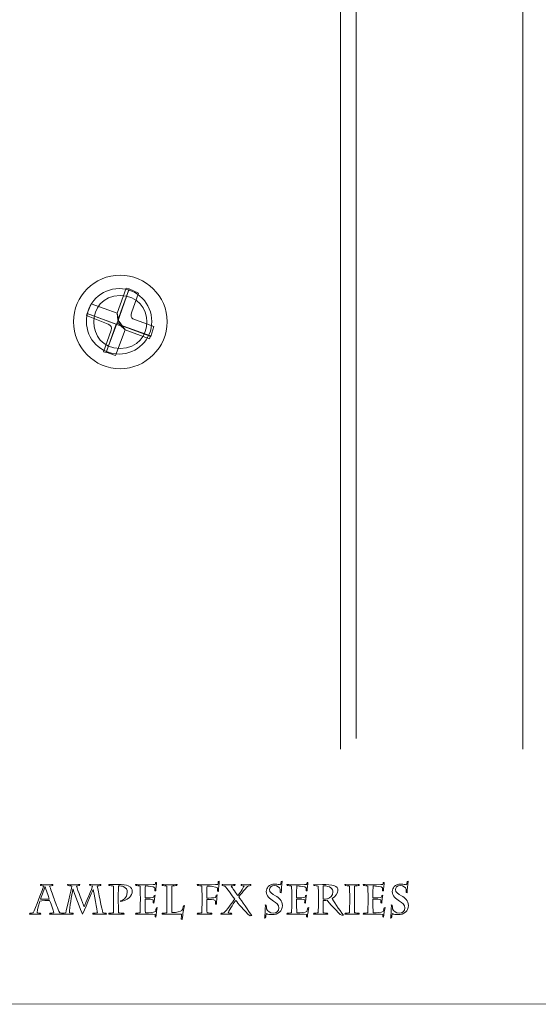
# Model space of a CAD drawing. Units: inches. Extents: x -13 to 2503, y 189 to 2123.
# Drawn here: x 469 to 497, y 990 to 1043 of the extents above; entities that cross this region are included whole.
import ezdxf

# ---------------------------------------------------------------- set-up
doc = ezdxf.new("R2010")
doc.units = ezdxf.units.IN
doc.header["$MEASUREMENT"] = 0
doc.layers.add('bzc', color=7, linetype='Continuous')
doc.styles.add('SH VISUAL-TEXT', font='txt')
doc.dimstyles.new('사본 SH VISUAL - DIM', dxfattribs={"dimscale": 20, "dimtxt": 1.5, "dimasz": 1.5, "dimexe": 1.25, "dimexo": 0.625, "dimtad": 1, "dimdec": 0, "dimdsep": 46, "dimtxsty": 'SH VISUAL-TEXT', "dimcen": 2.5, "dimadec": 0, "dimazin": 0, "dimtfac": 1, "dimtdec": 0, "dimtmove": 2, "dimatfit": 3, "dimldrblk": 'DOT', "dimfxl": 1, "dimarcsym": 0})

# ---------------------------------------------------------------- blocks, each defined once
blk = doc.blocks.new('*D18')
at = {"color": 0, "linetype": 'Continuous', "lineweight": -2, "transparency": 16777216}
for p, q in [((171.56, 1047.051), (171.56, 1140.138)), ((653.426, 1047.051), (653.426, 1140.138)), ((201.56, 1115.138), (623.426, 1115.138))]:
    blk.add_line(p, q, dxfattribs=at)
at = {"color": 0, "linetype": 'Continuous', "transparency": 16777216}
for points in [[(201.56, 1120.138), (201.56, 1110.138), (171.56, 1115.138)], [(623.426, 1120.138), (623.426, 1110.138), (653.426, 1115.138)]]:
    blk.add_solid(points, dxfattribs=at)
at = {"layer": 'Defpoints', "color": 0, "linetype": 'Continuous', "transparency": 16777216}
for p in [(653.426, 1115.138), (171.56, 1034.551), (653.426, 1034.551)]:
    blk.add_point(p, dxfattribs=at)
at = {"color": 0, "linetype": 'Continuous', "transparency": 16777216, "insert": (412.493, 1142.658), "char_height": 30, "attachment_point": 5, "style": 'SH VISUAL-TEXT'}
blk.add_mtext('482', dxfattribs=at)
blk = doc.blocks.new('_Dot')
at = {"color": 0, "linetype": 'ByBlock', "lineweight": -2}
blk.add_line((-0.5, 0), (-1, 0), dxfattribs=at)
at = {"color": 0, "linetype": 'ByBlock', "const_width": 0.5}
blk.add_lwpolyline([(-0.25, 0, 1), (0.25, 0, 1)], format="xyb", close=True, dxfattribs=at)
blk = doc.blocks.new('2222')
at = {"layer": 'bzc', "color": 7, "lineweight": 5}
for p, q in [((487.062, 1064.772), (487.062, 1004.68)), ((486.231, 1064.196), (486.231, 1004.103)), ((495.972, 1064.196), (495.972, 1004.103)), ((472.892, 1027.922), (472.688, 1027.389)), ((474.288, 1027.414), (472.892, 1027.922)), ((472.688, 1027.389), (474.415, 1026.754)), ((474.339, 1027.033), (473.704, 1025.331)), ((474.415, 1026.754), (474.288, 1027.414)), ((474.72, 1026.525), (474.339, 1027.033)), ((474.187, 1025.154), (474.72, 1026.525)), ((474.618, 1026.728), (474.441, 1026.779)), ((474.441, 1026.779), (474.72, 1026.525)), ((476.067, 1026.195), (474.618, 1026.728)), ((474.618, 1026.728), (474.618, 1026.728)), ((474.72, 1026.525), (476.016, 1026.043)), ((476.016, 1026.043), (476.067, 1026.195)), ((473.704, 1025.331), (474.187, 1025.154))]:
    blk.add_line(p, q, dxfattribs=at)
for points, knots in [([(474.441, 1029.446), (475.812, 1029.446), (476.956, 1028.329), (476.956, 1026.957), (476.956, 1025.585), (475.812, 1024.442), (474.441, 1024.442), (473.069, 1024.442), (471.952, 1025.585), (471.952, 1026.957), (471.952, 1028.329), (473.069, 1029.446), (474.441, 1029.446)], [0, 0, 0, 0, 1, 1, 1, 2, 2, 2, 3, 3, 3, 4, 4, 4, 4]), ([(474.441, 1029.446), (475.812, 1029.446), (476.956, 1028.329), (476.956, 1026.957), (476.956, 1025.585), (475.812, 1024.442), (474.441, 1024.442), (473.069, 1024.442), (471.952, 1025.585), (471.952, 1026.957), (471.952, 1028.329), (473.069, 1029.446), (474.441, 1029.446)], [0, 0, 0, 0, 1, 1, 1, 2, 2, 2, 3, 3, 3, 4, 4, 4, 4]), ([(474.387, 1028.725), (473.423, 1028.725), (472.637, 1027.939), (472.637, 1026.975), (472.637, 1026.011), (473.423, 1025.225), (474.387, 1025.225), (475.351, 1025.225), (476.137, 1026.011), (476.137, 1026.975), (476.137, 1027.939), (475.351, 1028.725), (474.387, 1028.725), (474.387, 1028.725), (474.387, 1028.725), (474.387, 1028.725)], [0, 0, 0, 0, 1, 1, 1, 2, 2, 2, 3, 3, 3, 4, 4, 4, 5, 5, 5, 5]), ([(474.441, 1028.354), (472.561, 1028.354), (472.561, 1025.535), (474.441, 1025.535), (476.346, 1025.535), (476.346, 1028.354), (474.441, 1028.354), (474.441, 1028.354), (474.441, 1028.354), (474.441, 1028.354)], [0, 0, 0, 0, 1, 1, 1, 2, 2, 2, 3, 3, 3, 3]), ([(475.523, 996.165), (475.523, 996.366), (475.516, 996.721), (475.507, 996.791), (475.465, 996.799), (475.328, 996.815), (475.274, 996.822), (475.274, 996.822), (475.266, 996.869), (475.266, 996.869), (475.32, 996.866), (475.393, 996.864), (475.467, 996.862), (475.541, 996.862), (475.614, 996.86), (475.663, 996.86), (475.735, 996.86), (476.259, 996.86), (476.32, 996.875), (476.327, 996.902), (476.334, 996.94), (476.338, 996.98), (476.338, 996.98), (476.389, 996.989), (476.389, 996.989), (476.378, 996.942), (476.349, 996.596), (476.344, 996.527), (476.344, 996.527), (476.295, 996.543), (476.295, 996.543), (476.295, 996.558), (476.298, 996.659), (476.295, 996.703), (476.255, 996.768), (475.911, 996.797), (475.793, 996.797), (475.786, 996.766), (475.777, 996.335), (475.777, 996.203), (475.777, 996.203), (475.777, 996.159), (475.777, 996.159), (475.969, 996.159), (476.186, 996.174), (476.24, 996.194), (476.25, 996.228), (476.257, 996.259), (476.262, 996.29), (476.262, 996.29), (476.309, 996.295), (476.309, 996.295), (476.303, 996.255), (476.262, 995.949), (476.25, 995.877), (476.25, 995.877), (476.208, 995.895), (476.208, 995.895), (476.211, 995.942), (476.213, 996), (476.213, 996.045), (476.144, 996.081), (475.969, 996.094), (475.777, 996.094), (475.777, 996.094), (475.777, 996.049), (475.777, 996.049), (475.777, 995.913), (475.786, 995.426), (475.793, 995.361), (476.017, 995.361), (476.226, 995.379), (476.329, 995.437), (476.353, 995.515), (476.365, 995.585), (476.378, 995.634), (476.378, 995.634), (476.43, 995.647), (476.43, 995.647), (476.414, 995.582), (476.365, 995.243), (476.356, 995.131), (476.356, 995.131), (476.309, 995.14), (476.309, 995.14), (476.309, 995.2), (476.309, 995.241), (476.307, 995.276), (476.242, 995.287), (475.746, 995.296), (475.606, 995.296), (475.529, 995.296), (475.353, 995.292), (475.266, 995.287), (475.266, 995.287), (475.277, 995.334), (475.277, 995.334), (475.313, 995.336), (475.447, 995.35), (475.507, 995.366), (475.516, 995.406), (475.523, 995.817), (475.523, 996.062), (475.523, 996.062), (475.523, 996.165), (475.523, 996.165)], [0, 0, 0, 0, 1, 1, 1, 2, 2, 2, 3, 3, 3, 4, 4, 4, 5, 5, 5, 6, 6, 6, 7, 7, 7, 8, 8, 8, 9, 9, 9, 10, 10, 10, 11, 11, 11, 12, 12, 12, 13, 13, 13, 14, 14, 14, 15, 15, 15, 16, 16, 16, 17, 17, 17, 18, 18, 18, 19, 19, 19, 20, 20, 20, 21, 21, 21, 22, 22, 22, 23, 23, 23, 24, 24, 24, 25, 25, 25, 26, 26, 26, 27, 27, 27, 28, 28, 28, 29, 29, 29, 30, 30, 30, 31, 31, 31, 32, 32, 32, 33, 33, 33, 34, 34, 34, 35, 35, 35, 35]), ([(478.821, 996.167), (478.821, 996.368), (478.816, 996.728), (478.81, 996.791), (478.781, 996.804), (478.64, 996.815), (478.573, 996.822), (478.573, 996.822), (478.564, 996.869), (478.564, 996.869), (478.642, 996.864), (478.868, 996.86), (478.955, 996.86), (479.051, 996.86), (479.616, 996.86), (479.663, 996.873), (479.67, 996.9), (479.686, 996.983), (479.692, 997.032), (479.692, 997.032), (479.743, 997.043), (479.743, 997.043), (479.726, 996.94), (479.708, 996.659), (479.705, 996.494), (479.705, 996.494), (479.654, 996.512), (479.654, 996.512), (479.654, 996.547), (479.649, 996.645), (479.643, 996.688), (479.563, 996.764), (479.205, 996.793), (479.094, 996.793), (479.082, 996.762), (479.075, 996.362), (479.075, 996.194), (479.075, 996.194), (479.075, 996.145), (479.075, 996.145), (479.185, 996.145), (479.476, 996.154), (479.547, 996.176), (479.558, 996.21), (479.569, 996.266), (479.578, 996.308), (479.578, 996.308), (479.625, 996.315), (479.625, 996.315), (479.612, 996.208), (479.594, 995.984), (479.589, 995.817), (479.589, 995.817), (479.543, 995.83), (479.543, 995.83), (479.543, 995.877), (479.538, 995.953), (479.531, 996.02), (479.478, 996.06), (479.203, 996.076), (479.075, 996.076), (479.075, 996.076), (479.075, 996.009), (479.075, 996.009), (479.075, 995.824), (479.082, 995.428), (479.094, 995.366), (479.178, 995.348), (479.288, 995.339), (479.339, 995.334), (479.339, 995.334), (479.348, 995.287), (479.348, 995.287), (479.27, 995.292), (479.087, 995.296), (478.937, 995.296), (478.81, 995.296), (478.642, 995.292), (478.564, 995.287), (478.564, 995.287), (478.573, 995.334), (478.573, 995.334), (478.6, 995.339), (478.747, 995.348), (478.81, 995.366), (478.816, 995.417), (478.821, 995.781), (478.821, 996.029), (478.821, 996.029), (478.821, 996.167), (478.821, 996.167)], [0, 0, 0, 0, 1, 1, 1, 2, 2, 2, 3, 3, 3, 4, 4, 4, 5, 5, 5, 6, 6, 6, 7, 7, 7, 8, 8, 8, 9, 9, 9, 10, 10, 10, 11, 11, 11, 12, 12, 12, 13, 13, 13, 14, 14, 14, 15, 15, 15, 16, 16, 16, 17, 17, 17, 18, 18, 18, 19, 19, 19, 20, 20, 20, 21, 21, 21, 22, 22, 22, 23, 23, 23, 24, 24, 24, 25, 25, 25, 26, 26, 26, 27, 27, 27, 28, 28, 28, 29, 29, 29, 30, 30, 30, 30]), ([(482.162, 995.071), (482.167, 995.102), (482.198, 995.35), (482.198, 995.437), (482.198, 995.495), (482.211, 995.736), (482.204, 995.79), (482.204, 995.79), (482.256, 995.777), (482.256, 995.777), (482.254, 995.748), (482.265, 995.62), (482.271, 995.58), (482.331, 995.437), (482.463, 995.336), (482.617, 995.336), (482.794, 995.336), (482.934, 995.453), (482.934, 995.618), (482.934, 995.799), (482.794, 995.888), (482.648, 995.982), (482.43, 996.125), (482.256, 996.25), (482.256, 996.502), (482.256, 996.677), (482.386, 996.895), (482.716, 996.895), (482.848, 996.895), (482.964, 996.869), (483.017, 996.855), (483.033, 996.909), (483.044, 996.976), (483.058, 997.036), (483.058, 997.036), (483.109, 997.043), (483.109, 997.043), (483.078, 996.822), (483.056, 996.614), (483.056, 996.431), (483.056, 996.431), (483.004, 996.453), (483.004, 996.453), (483.004, 996.529), (482.999, 996.583), (482.995, 996.623), (482.97, 996.703), (482.854, 996.824), (482.698, 996.824), (482.506, 996.824), (482.426, 996.701), (482.426, 996.601), (482.426, 996.456), (482.577, 996.377), (482.747, 996.27), (482.933, 996.154), (483.12, 996.029), (483.12, 995.748), (483.12, 995.437), (482.874, 995.261), (482.571, 995.261), (482.463, 995.261), (482.325, 995.283), (482.263, 995.317), (482.252, 995.274), (482.229, 995.167), (482.213, 995.084), (482.213, 995.084), (482.162, 995.071), (482.162, 995.071)], [0, 0, 0, 0, 1, 1, 1, 2, 2, 2, 3, 3, 3, 4, 4, 4, 5, 5, 5, 6, 6, 6, 7, 7, 7, 8, 8, 8, 9, 9, 9, 10, 10, 10, 11, 11, 11, 12, 12, 12, 13, 13, 13, 14, 14, 14, 15, 15, 15, 16, 16, 16, 17, 17, 17, 18, 18, 18, 19, 19, 19, 20, 20, 20, 21, 21, 21, 22, 22, 22, 23, 23, 23, 23]), ([(483.619, 996.165), (483.619, 996.366), (483.612, 996.721), (483.603, 996.791), (483.561, 996.799), (483.424, 996.815), (483.371, 996.822), (483.371, 996.822), (483.362, 996.869), (483.362, 996.869), (483.416, 996.866), (483.489, 996.864), (483.563, 996.862), (483.637, 996.862), (483.71, 996.86), (483.76, 996.86), (483.831, 996.86), (484.356, 996.86), (484.416, 996.875), (484.423, 996.902), (484.429, 996.94), (484.434, 996.98), (484.434, 996.98), (484.485, 996.989), (484.485, 996.989), (484.474, 996.942), (484.445, 996.596), (484.441, 996.527), (484.441, 996.527), (484.392, 996.543), (484.392, 996.543), (484.392, 996.558), (484.394, 996.659), (484.392, 996.703), (484.351, 996.768), (484.007, 996.797), (483.889, 996.797), (483.882, 996.766), (483.873, 996.335), (483.873, 996.203), (483.873, 996.203), (483.873, 996.159), (483.873, 996.159), (484.065, 996.159), (484.282, 996.174), (484.336, 996.194), (484.346, 996.228), (484.353, 996.259), (484.358, 996.29), (484.358, 996.29), (484.405, 996.295), (484.405, 996.295), (484.398, 996.255), (484.358, 995.949), (484.346, 995.877), (484.346, 995.877), (484.305, 995.895), (484.305, 995.895), (484.307, 995.942), (484.309, 996), (484.309, 996.045), (484.24, 996.081), (484.065, 996.094), (483.873, 996.094), (483.873, 996.094), (483.873, 996.049), (483.873, 996.049), (483.873, 995.913), (483.882, 995.426), (483.889, 995.361), (484.113, 995.361), (484.322, 995.379), (484.425, 995.437), (484.449, 995.515), (484.461, 995.585), (484.474, 995.634), (484.474, 995.634), (484.526, 995.647), (484.526, 995.647), (484.51, 995.582), (484.461, 995.243), (484.452, 995.131), (484.452, 995.131), (484.405, 995.14), (484.405, 995.14), (484.405, 995.2), (484.405, 995.241), (484.403, 995.276), (484.338, 995.287), (483.842, 995.296), (483.702, 995.296), (483.625, 995.296), (483.449, 995.292), (483.362, 995.287), (483.362, 995.287), (483.373, 995.334), (483.373, 995.334), (483.409, 995.336), (483.543, 995.35), (483.603, 995.366), (483.612, 995.406), (483.619, 995.817), (483.619, 996.062), (483.619, 996.062), (483.619, 996.165), (483.619, 996.165)], [0, 0, 0, 0, 1, 1, 1, 2, 2, 2, 3, 3, 3, 4, 4, 4, 5, 5, 5, 6, 6, 6, 7, 7, 7, 8, 8, 8, 9, 9, 9, 10, 10, 10, 11, 11, 11, 12, 12, 12, 13, 13, 13, 14, 14, 14, 15, 15, 15, 16, 16, 16, 17, 17, 17, 18, 18, 18, 19, 19, 19, 20, 20, 20, 21, 21, 21, 22, 22, 22, 23, 23, 23, 24, 24, 24, 25, 25, 25, 26, 26, 26, 27, 27, 27, 28, 28, 28, 29, 29, 29, 30, 30, 30, 31, 31, 31, 32, 32, 32, 33, 33, 33, 34, 34, 34, 35, 35, 35, 35]), ([(487.697, 996.165), (487.697, 996.366), (487.69, 996.721), (487.681, 996.791), (487.639, 996.799), (487.503, 996.815), (487.449, 996.822), (487.449, 996.822), (487.44, 996.869), (487.44, 996.869), (487.494, 996.866), (487.567, 996.864), (487.641, 996.862), (487.715, 996.862), (487.788, 996.86), (487.838, 996.86), (487.909, 996.86), (488.434, 996.86), (488.494, 996.875), (488.501, 996.902), (488.508, 996.94), (488.512, 996.98), (488.512, 996.98), (488.564, 996.989), (488.564, 996.989), (488.552, 996.942), (488.523, 996.596), (488.518, 996.527), (488.518, 996.527), (488.47, 996.543), (488.47, 996.543), (488.47, 996.558), (488.472, 996.659), (488.47, 996.703), (488.43, 996.768), (488.086, 996.797), (487.968, 996.797), (487.96, 996.766), (487.952, 996.335), (487.952, 996.203), (487.952, 996.203), (487.952, 996.159), (487.952, 996.159), (488.144, 996.159), (488.36, 996.174), (488.414, 996.194), (488.425, 996.228), (488.432, 996.259), (488.436, 996.29), (488.436, 996.29), (488.483, 996.295), (488.483, 996.295), (488.477, 996.255), (488.436, 995.949), (488.425, 995.877), (488.425, 995.877), (488.383, 995.895), (488.383, 995.895), (488.385, 995.942), (488.387, 996), (488.387, 996.045), (488.318, 996.081), (488.144, 996.094), (487.952, 996.094), (487.952, 996.094), (487.952, 996.049), (487.952, 996.049), (487.952, 995.913), (487.96, 995.426), (487.968, 995.361), (488.191, 995.361), (488.4, 995.379), (488.503, 995.437), (488.528, 995.515), (488.539, 995.585), (488.552, 995.634), (488.552, 995.634), (488.604, 995.647), (488.604, 995.647), (488.588, 995.582), (488.539, 995.243), (488.53, 995.131), (488.53, 995.131), (488.483, 995.14), (488.483, 995.14), (488.483, 995.2), (488.483, 995.241), (488.481, 995.276), (488.416, 995.287), (487.92, 995.296), (487.78, 995.296), (487.704, 995.296), (487.528, 995.292), (487.44, 995.287), (487.44, 995.287), (487.451, 995.334), (487.451, 995.334), (487.487, 995.336), (487.621, 995.35), (487.681, 995.366), (487.69, 995.406), (487.697, 995.817), (487.697, 996.062), (487.697, 996.062), (487.697, 996.165), (487.697, 996.165)], [0, 0, 0, 0, 1, 1, 1, 2, 2, 2, 3, 3, 3, 4, 4, 4, 5, 5, 5, 6, 6, 6, 7, 7, 7, 8, 8, 8, 9, 9, 9, 10, 10, 10, 11, 11, 11, 12, 12, 12, 13, 13, 13, 14, 14, 14, 15, 15, 15, 16, 16, 16, 17, 17, 17, 18, 18, 18, 19, 19, 19, 20, 20, 20, 21, 21, 21, 22, 22, 22, 23, 23, 23, 24, 24, 24, 25, 25, 25, 26, 26, 26, 27, 27, 27, 28, 28, 28, 29, 29, 29, 30, 30, 30, 31, 31, 31, 32, 32, 32, 33, 33, 33, 34, 34, 34, 35, 35, 35, 35]), ([(488.897, 995.071), (488.902, 995.102), (488.933, 995.35), (488.933, 995.437), (488.933, 995.495), (488.946, 995.736), (488.939, 995.79), (488.939, 995.79), (488.991, 995.777), (488.991, 995.777), (488.989, 995.748), (489, 995.62), (489.006, 995.58), (489.067, 995.437), (489.198, 995.336), (489.353, 995.336), (489.529, 995.336), (489.669, 995.453), (489.669, 995.618), (489.669, 995.799), (489.529, 995.888), (489.384, 995.982), (489.165, 996.125), (488.991, 996.25), (488.991, 996.502), (488.991, 996.677), (489.12, 996.895), (489.451, 996.895), (489.583, 996.895), (489.699, 996.869), (489.753, 996.855), (489.768, 996.909), (489.779, 996.976), (489.793, 997.036), (489.793, 997.036), (489.844, 997.043), (489.844, 997.043), (489.813, 996.822), (489.79, 996.614), (489.79, 996.431), (489.79, 996.431), (489.739, 996.453), (489.739, 996.453), (489.739, 996.529), (489.734, 996.583), (489.73, 996.623), (489.705, 996.703), (489.589, 996.824), (489.433, 996.824), (489.241, 996.824), (489.161, 996.701), (489.161, 996.601), (489.161, 996.456), (489.313, 996.377), (489.482, 996.27), (489.668, 996.154), (489.856, 996.029), (489.856, 995.748), (489.856, 995.437), (489.609, 995.261), (489.306, 995.261), (489.198, 995.261), (489.06, 995.283), (488.998, 995.317), (488.986, 995.274), (488.964, 995.167), (488.948, 995.084), (488.948, 995.084), (488.897, 995.071), (488.897, 995.071)], [0, 0, 0, 0, 1, 1, 1, 2, 2, 2, 3, 3, 3, 4, 4, 4, 5, 5, 5, 6, 6, 6, 7, 7, 7, 8, 8, 8, 9, 9, 9, 10, 10, 10, 11, 11, 11, 12, 12, 12, 13, 13, 13, 14, 14, 14, 15, 15, 15, 16, 16, 16, 17, 17, 17, 18, 18, 18, 19, 19, 19, 20, 20, 20, 21, 21, 21, 22, 22, 22, 23, 23, 23, 23]), ([(470.68, 995.334), (470.758, 995.341), (470.836, 995.35), (470.905, 995.366), (470.865, 995.482), (470.707, 995.955), (470.671, 996.02), (470.593, 996.02), (470.238, 996.004), (470.155, 995.991), (470.142, 995.96), (470.021, 995.538), (469.999, 995.366), (470.055, 995.35), (470.129, 995.341), (470.191, 995.334), (470.191, 995.334), (470.2, 995.287), (470.2, 995.287), (470.131, 995.292), (469.928, 995.296), (469.863, 995.296), (469.805, 995.296), (469.655, 995.292), (469.604, 995.287), (469.604, 995.287), (469.61, 995.334), (469.61, 995.334), (469.675, 995.341), (469.742, 995.352), (469.802, 995.366), (469.883, 995.507), (470.327, 996.708), (470.358, 996.793), (470.309, 996.806), (470.235, 996.815), (470.182, 996.822), (470.182, 996.822), (470.18, 996.869), (470.18, 996.869), (470.247, 996.864), (470.432, 996.86), (470.47, 996.86), (470.564, 996.86), (470.787, 996.864), (470.852, 996.869), (470.852, 996.869), (470.845, 996.822), (470.845, 996.822), (470.787, 996.815), (470.727, 996.806), (470.675, 996.793), (470.703, 996.694), (470.825, 996.344), (470.91, 996.109), (470.973, 995.938), (471.111, 995.562), (471.213, 995.366), (471.278, 995.352), (471.343, 995.343), (471.41, 995.334), (471.41, 995.334), (471.417, 995.287), (471.417, 995.287), (471.39, 995.292), (471.165, 995.296), (471.046, 995.296), (470.982, 995.296), (470.729, 995.292), (470.669, 995.287), (470.669, 995.287), (470.68, 995.334), (470.68, 995.334)], [0, 0, 0, 0, 1, 1, 1, 2, 2, 2, 3, 3, 3, 4, 4, 4, 5, 5, 5, 6, 6, 6, 7, 7, 7, 8, 8, 8, 9, 9, 9, 10, 10, 10, 11, 11, 11, 12, 12, 12, 13, 13, 13, 14, 14, 14, 15, 15, 15, 16, 16, 16, 17, 17, 17, 18, 18, 18, 19, 19, 19, 20, 20, 20, 21, 21, 21, 22, 22, 22, 23, 23, 23, 24, 24, 24, 24]), ([(470.428, 996.755), (470.428, 996.755), (470.423, 996.755), (470.423, 996.755), (470.354, 996.556), (470.209, 996.17), (470.186, 996.096), (470.186, 996.096), (470.655, 996.087), (470.655, 996.087), (470.607, 996.234), (470.465, 996.632), (470.428, 996.755)], [0, 0, 0, 0, 1, 1, 1, 2, 2, 2, 3, 3, 3, 4, 4, 4, 4]), ([(472.988, 995.334), (473.019, 995.336), (473.189, 995.357), (473.233, 995.361), (473.229, 995.444), (473.035, 996.449), (473.008, 996.614), (473.008, 996.614), (472.999, 996.614), (472.999, 996.614), (472.939, 996.478), (472.498, 995.406), (472.432, 995.279), (472.369, 995.417), (471.949, 996.531), (471.923, 996.616), (471.923, 996.616), (471.914, 996.616), (471.914, 996.616), (471.856, 996.274), (471.724, 995.654), (471.733, 995.366), (471.773, 995.357), (471.898, 995.339), (471.931, 995.334), (471.931, 995.334), (471.94, 995.287), (471.94, 995.287), (471.909, 995.292), (471.65, 995.296), (471.608, 995.296), (471.547, 995.296), (471.434, 995.292), (471.359, 995.287), (471.359, 995.287), (471.375, 995.334), (471.375, 995.334), (471.414, 995.341), (471.485, 995.35), (471.534, 995.364), (471.583, 995.504), (471.827, 996.607), (471.86, 996.791), (471.799, 996.799), (471.664, 996.817), (471.639, 996.822), (471.639, 996.822), (471.626, 996.869), (471.626, 996.869), (471.654, 996.864), (471.829, 996.86), (471.947, 996.86), (472.043, 996.86), (472.219, 996.864), (472.282, 996.869), (472.282, 996.869), (472.273, 996.822), (472.273, 996.822), (472.211, 996.815), (472.148, 996.799), (472.106, 996.791), (472.171, 996.587), (472.443, 995.857), (472.512, 995.687), (472.577, 995.814), (472.964, 996.739), (472.968, 996.791), (472.925, 996.806), (472.856, 996.815), (472.816, 996.822), (472.816, 996.822), (472.805, 996.869), (472.805, 996.869), (472.876, 996.864), (473.028, 996.86), (473.106, 996.86), (473.177, 996.86), (473.365, 996.864), (473.417, 996.869), (473.417, 996.869), (473.41, 996.822), (473.41, 996.822), (473.379, 996.817), (473.269, 996.802), (473.223, 996.791), (473.265, 996.54), (473.477, 995.507), (473.515, 995.366), (473.571, 995.352), (473.66, 995.341), (473.7, 995.334), (473.7, 995.334), (473.711, 995.287), (473.711, 995.287), (473.636, 995.292), (473.502, 995.296), (473.397, 995.296), (473.294, 995.296), (473.048, 995.292), (472.983, 995.287), (472.983, 995.287), (472.988, 995.334), (472.988, 995.334)], [0, 0, 0, 0, 1, 1, 1, 2, 2, 2, 3, 3, 3, 4, 4, 4, 5, 5, 5, 6, 6, 6, 7, 7, 7, 8, 8, 8, 9, 9, 9, 10, 10, 10, 11, 11, 11, 12, 12, 12, 13, 13, 13, 14, 14, 14, 15, 15, 15, 16, 16, 16, 17, 17, 17, 18, 18, 18, 19, 19, 19, 20, 20, 20, 21, 21, 21, 22, 22, 22, 23, 23, 23, 24, 24, 24, 25, 25, 25, 26, 26, 26, 27, 27, 27, 28, 28, 28, 29, 29, 29, 30, 30, 30, 31, 31, 31, 32, 32, 32, 33, 33, 33, 34, 34, 34, 34]), ([(474.345, 996.136), (474.345, 995.946), (474.347, 995.431), (474.356, 995.366), (474.41, 995.357), (474.571, 995.341), (474.64, 995.334), (474.64, 995.334), (474.651, 995.287), (474.651, 995.287), (474.578, 995.292), (474.327, 995.296), (474.224, 995.296), (474.112, 995.296), (473.901, 995.292), (473.838, 995.287), (473.838, 995.287), (473.847, 995.334), (473.847, 995.334), (473.881, 995.339), (474.026, 995.354), (474.084, 995.366), (474.093, 995.464), (474.095, 995.94), (474.095, 996.147), (474.095, 996.147), (474.095, 996.237), (474.095, 996.237), (474.095, 996.308), (474.093, 996.715), (474.084, 996.791), (474.041, 996.806), (473.898, 996.817), (473.845, 996.822), (473.845, 996.822), (473.838, 996.869), (473.838, 996.869), (473.905, 996.869), (474.231, 996.871), (474.333, 996.871), (474.578, 996.871), (474.763, 996.851), (474.872, 996.806), (475.071, 996.723), (475.091, 996.587), (475.091, 996.531), (475.091, 996.38), (475.026, 996.266), (474.937, 996.176), (474.789, 996.029), (474.548, 995.969), (474.468, 995.958), (474.468, 995.958), (474.475, 996.013), (474.475, 996.013), (474.555, 996.034), (474.825, 996.114), (474.825, 996.451), (474.825, 996.587), (474.758, 996.699), (474.644, 996.755), (474.571, 996.791), (474.454, 996.804), (474.356, 996.804), (474.347, 996.739), (474.345, 996.422), (474.345, 996.23), (474.345, 996.23), (474.345, 996.136), (474.345, 996.136)], [0, 0, 0, 0, 1, 1, 1, 2, 2, 2, 3, 3, 3, 4, 4, 4, 5, 5, 5, 6, 6, 6, 7, 7, 7, 8, 8, 8, 9, 9, 9, 10, 10, 10, 11, 11, 11, 12, 12, 12, 13, 13, 13, 14, 14, 14, 15, 15, 15, 16, 16, 16, 17, 17, 17, 18, 18, 18, 19, 19, 19, 20, 20, 20, 21, 21, 21, 22, 22, 22, 23, 23, 23, 23]), ([(476.946, 996.246), (476.946, 996.373), (476.944, 996.719), (476.935, 996.791), (476.886, 996.799), (476.754, 996.817), (476.696, 996.822), (476.696, 996.822), (476.689, 996.869), (476.689, 996.869), (476.746, 996.864), (476.94, 996.86), (477.076, 996.86), (477.225, 996.86), (477.442, 996.864), (477.487, 996.869), (477.487, 996.869), (477.476, 996.822), (477.476, 996.822), (477.422, 996.817), (477.301, 996.799), (477.212, 996.791), (477.203, 996.719), (477.201, 996.397), (477.201, 996.219), (477.201, 996.219), (477.201, 996.138), (477.201, 996.138), (477.201, 995.846), (477.203, 995.417), (477.212, 995.368), (477.478, 995.368), (477.661, 995.426), (477.746, 995.482), (477.779, 995.558), (477.808, 995.674), (477.827, 995.736), (477.827, 995.736), (477.88, 995.745), (477.88, 995.745), (477.835, 995.547), (477.793, 995.31), (477.762, 995.011), (477.762, 995.011), (477.71, 995.022), (477.71, 995.022), (477.71, 995.053), (477.721, 995.223), (477.721, 995.283), (477.672, 995.287), (477.19, 995.296), (477.069, 995.296), (476.958, 995.296), (476.752, 995.292), (476.689, 995.287), (476.689, 995.287), (476.698, 995.334), (476.698, 995.334), (476.732, 995.336), (476.888, 995.35), (476.935, 995.366), (476.944, 995.464), (476.946, 995.895), (476.946, 996.116), (476.946, 996.116), (476.946, 996.246), (476.946, 996.246)], [0, 0, 0, 0, 1, 1, 1, 2, 2, 2, 3, 3, 3, 4, 4, 4, 5, 5, 5, 6, 6, 6, 7, 7, 7, 8, 8, 8, 9, 9, 9, 10, 10, 10, 11, 11, 11, 12, 12, 12, 13, 13, 13, 14, 14, 14, 15, 15, 15, 16, 16, 16, 17, 17, 17, 18, 18, 18, 19, 19, 19, 20, 20, 20, 21, 21, 21, 22, 22, 22, 22]), ([(481.393, 995.194), (481.082, 995.428), (480.723, 995.913), (480.624, 996.025), (480.564, 995.958), (480.298, 995.542), (480.213, 995.366), (480.262, 995.354), (480.358, 995.339), (480.399, 995.334), (480.399, 995.334), (480.405, 995.287), (480.405, 995.287), (480.37, 995.287), (480.2, 995.296), (480.072, 995.296), (479.947, 995.296), (479.885, 995.292), (479.829, 995.287), (479.829, 995.287), (479.845, 995.334), (479.845, 995.334), (479.89, 995.341), (479.943, 995.348), (479.985, 995.366), (480.077, 995.421), (480.497, 996.002), (480.57, 996.096), (480.411, 996.297), (480.144, 996.683), (480.041, 996.791), (480.001, 996.804), (479.943, 996.813), (479.896, 996.822), (479.896, 996.822), (479.89, 996.869), (479.89, 996.869), (479.916, 996.864), (480.03, 996.86), (480.231, 996.86), (480.349, 996.86), (480.495, 996.864), (480.586, 996.869), (480.586, 996.869), (480.572, 996.822), (480.572, 996.822), (480.488, 996.813), (480.428, 996.802), (480.383, 996.791), (480.411, 996.733), (480.678, 996.339), (480.731, 996.279), (480.796, 996.364), (481.017, 996.677), (481.073, 996.791), (481.035, 996.804), (480.944, 996.817), (480.915, 996.822), (480.915, 996.822), (480.906, 996.869), (480.906, 996.869), (480.956, 996.864), (481.075, 996.86), (481.196, 996.86), (481.29, 996.86), (481.372, 996.864), (481.428, 996.869), (481.428, 996.869), (481.424, 996.822), (481.424, 996.822), (481.381, 996.811), (481.321, 996.799), (481.285, 996.791), (481.245, 996.777), (480.85, 996.297), (480.78, 996.21), (480.91, 996.034), (481.325, 995.426), (481.486, 995.216), (481.486, 995.216), (481.393, 995.194), (481.393, 995.194)], [0, 0, 0, 0, 1, 1, 1, 2, 2, 2, 3, 3, 3, 4, 4, 4, 5, 5, 5, 6, 6, 6, 7, 7, 7, 8, 8, 8, 9, 9, 9, 10, 10, 10, 11, 11, 11, 12, 12, 12, 13, 13, 13, 14, 14, 14, 15, 15, 15, 16, 16, 16, 17, 17, 17, 18, 18, 18, 19, 19, 19, 20, 20, 20, 21, 21, 21, 22, 22, 22, 23, 23, 23, 24, 24, 24, 25, 25, 25, 26, 26, 26, 27, 27, 27, 27]), ([(485.04, 996.239), (485.04, 996.319), (485.038, 996.748), (485.029, 996.791), (484.991, 996.799), (484.839, 996.813), (484.79, 996.817), (484.79, 996.817), (484.783, 996.864), (484.783, 996.864), (484.783, 996.864), (485.266, 996.866), (485.266, 996.866), (485.478, 996.866), (485.743, 996.864), (485.895, 996.804), (486.014, 996.757), (486.087, 996.672), (486.087, 996.549), (486.087, 996.409), (485.944, 996.223), (485.773, 996.127), (485.797, 996.071), (486.157, 995.486), (486.388, 995.241), (486.388, 995.241), (486.291, 995.225), (486.291, 995.225), (486.134, 995.296), (485.54, 995.982), (485.504, 996.029), (485.42, 996.022), (485.328, 996.016), (485.29, 996.016), (485.29, 996.016), (485.29, 995.958), (485.29, 995.958), (485.29, 995.812), (485.295, 995.468), (485.301, 995.366), (485.339, 995.354), (485.486, 995.339), (485.535, 995.334), (485.535, 995.334), (485.545, 995.287), (485.545, 995.287), (485.489, 995.292), (485.263, 995.296), (485.161, 995.296), (485.069, 995.296), (484.834, 995.292), (484.783, 995.287), (484.783, 995.287), (484.792, 995.334), (484.792, 995.334), (484.824, 995.336), (484.966, 995.35), (485.029, 995.366), (485.038, 995.431), (485.04, 995.868), (485.04, 996.103), (485.04, 996.103), (485.04, 996.239), (485.04, 996.239)], [0, 0, 0, 0, 1, 1, 1, 2, 2, 2, 3, 3, 3, 4, 4, 4, 5, 5, 5, 6, 6, 6, 7, 7, 7, 8, 8, 8, 9, 9, 9, 10, 10, 10, 11, 11, 11, 12, 12, 12, 13, 13, 13, 14, 14, 14, 15, 15, 15, 16, 16, 16, 17, 17, 17, 18, 18, 18, 19, 19, 19, 20, 20, 20, 21, 21, 21, 21]), ([(485.29, 996.085), (485.37, 996.085), (485.466, 996.092), (485.562, 996.127), (485.658, 996.163), (485.817, 996.266), (485.817, 996.487), (485.817, 996.63), (485.687, 996.804), (485.301, 996.804), (485.295, 996.712), (485.29, 996.313), (485.29, 996.154), (485.29, 996.154), (485.29, 996.085), (485.29, 996.085)], [0, 0, 0, 0, 1, 1, 1, 2, 2, 2, 3, 3, 3, 4, 4, 4, 5, 5, 5, 5]), ([(486.969, 996.074), (486.969, 995.783), (486.971, 995.41), (486.98, 995.366), (487.035, 995.352), (487.17, 995.339), (487.215, 995.334), (487.215, 995.334), (487.225, 995.287), (487.225, 995.287), (487.176, 995.292), (486.944, 995.296), (486.805, 995.296), (486.73, 995.296), (486.524, 995.292), (486.457, 995.287), (486.457, 995.287), (486.466, 995.334), (486.466, 995.334), (486.504, 995.336), (486.656, 995.357), (486.703, 995.366), (486.712, 995.46), (486.714, 995.873), (486.714, 996.092), (486.714, 996.092), (486.714, 996.223), (486.714, 996.223), (486.714, 996.297), (486.712, 996.715), (486.703, 996.791), (486.658, 996.799), (486.511, 996.817), (486.468, 996.822), (486.468, 996.822), (486.457, 996.869), (486.457, 996.869), (486.5, 996.864), (486.705, 996.86), (486.881, 996.86), (486.995, 996.86), (487.187, 996.864), (487.225, 996.869), (487.225, 996.869), (487.215, 996.822), (487.215, 996.822), (487.17, 996.817), (487.06, 996.799), (486.98, 996.791), (486.971, 996.746), (486.969, 996.487), (486.969, 996.212), (486.969, 996.212), (486.969, 996.074), (486.969, 996.074)], [0, 0, 0, 0, 1, 1, 1, 2, 2, 2, 3, 3, 3, 4, 4, 4, 5, 5, 5, 6, 6, 6, 7, 7, 7, 8, 8, 8, 9, 9, 9, 10, 10, 10, 11, 11, 11, 12, 12, 12, 13, 13, 13, 14, 14, 14, 15, 15, 15, 16, 16, 16, 17, 17, 17, 18, 18, 18, 18])]:
    blk.add_open_spline(points, degree=3, knots=knots, dxfattribs=at)
for points in [[(474.771, 1028.76), (474.771, 1028.76), (474.288, 1027.414), (474.288, 1027.414)], [(474.288, 1026.881), (474.288, 1026.881), (474.923, 1028.71), (474.923, 1028.71)], [(474.314, 1027.033), (474.314, 1027.033), (474.923, 1028.71), (474.923, 1028.71)], [(474.923, 1028.71), (474.923, 1028.71), (474.771, 1028.76), (474.771, 1028.76)], [(474.923, 1028.71), (474.923, 1028.71), (475.432, 1028.481), (475.432, 1028.481)], [(475.432, 1028.481), (475.432, 1028.481), (475.051, 1027.44), (475.051, 1027.44)], [(475.051, 1027.44), (475, 1027.312), (475.025, 1027.16), (475.127, 1027.109)], [(472.637, 1027.287), (472.637, 1027.287), (472.688, 1027.389), (472.688, 1027.389)], [(473.805, 1026.83), (473.805, 1026.83), (472.637, 1027.287), (472.637, 1027.287)], [(472.688, 1027.389), (472.688, 1027.389), (474.238, 1026.83), (474.238, 1026.83)], [(474.288, 1027.414), (474.288, 1027.414), (474.314, 1027.033), (474.314, 1027.033)], [(475.127, 1027.109), (475.127, 1027.109), (476.244, 1026.703), (476.244, 1026.703)], [(473.552, 1025.357), (473.552, 1025.357), (473.958, 1026.5), (473.958, 1026.5)], [(474.238, 1026.83), (474.238, 1026.83), (473.704, 1025.306), (473.704, 1025.306)], [(473.958, 1026.5), (474.009, 1026.652), (473.958, 1026.779), (473.805, 1026.83)], [(474.644, 1026.703), (474.644, 1026.703), (474.288, 1026.881), (474.288, 1026.881)], [(476.092, 1026.169), (476.092, 1026.169), (474.644, 1026.703), (474.644, 1026.703)], [(476.244, 1026.703), (476.244, 1026.703), (476.092, 1026.169), (476.092, 1026.169)], [(473.704, 1025.306), (473.704, 1025.306), (473.552, 1025.357), (473.552, 1025.357)], [(650.808, 990.495), (650.808, 990.495), (174.338, 990.469), (174.338, 990.469)]]:
    blk.add_open_spline(points, degree=3, dxfattribs=at)

msp = doc.modelspace()

# ---------------------------------------------------------------- block references
msp.add_blockref('2222', (0, 0))

# ---------------------------------------------------------------- dimensions: what is measured, and where the dimension line sits
at = {"linetype": 'Continuous'}
dim = msp.add_linear_dim(base=(653.426, 1115.138), p1=(171.56, 1034.551), p2=(653.426, 1034.551), dimstyle='사본 SH VISUAL - DIM', dxfattribs=at)
dim.commit()
dim.dimension.update_dxf_attribs({"geometry": '*D18', "text_midpoint": (412.493, 1142.658)})

doc.saveas('drawing.dxf')
